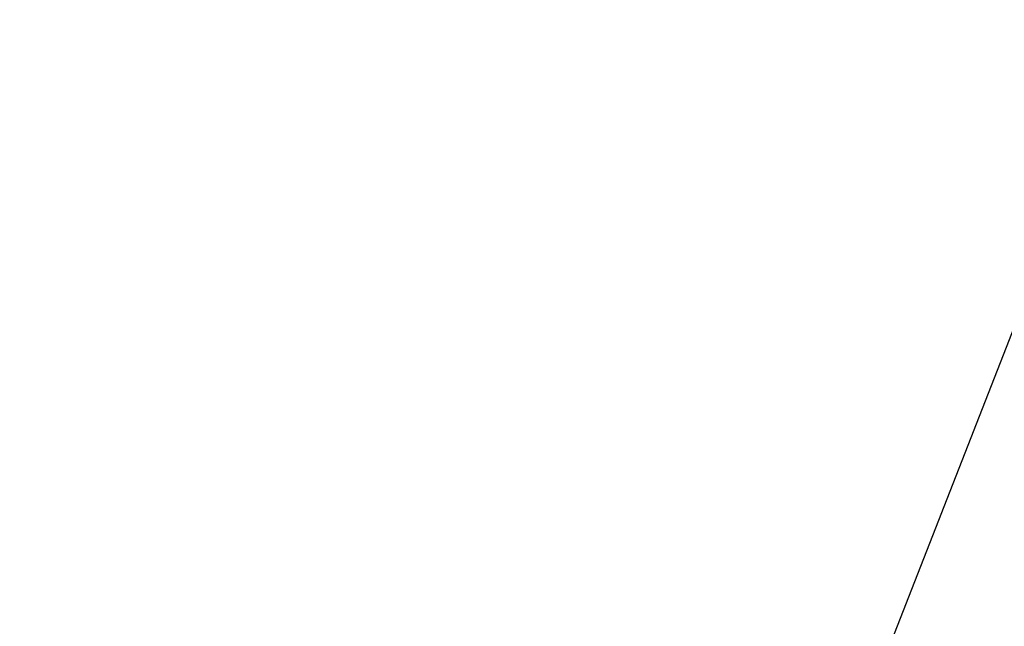
# Model space of a CAD drawing. Extents: x -1202 to 2190, y -310 to 2008.
# Drawn here: x 85 to 244, y -117 to -19 of the extents above; entities that cross this region are included whole.
import ezdxf

# ---------------------------------------------------------------- set-up
doc = ezdxf.new("R2010")
doc.units = 0
doc.header["$MEASUREMENT"] = 0
doc.header["$PDMODE"] = 3
doc.header["$PDSIZE"] = -2
doc.layers.get('0').update_dxf_attribs({"linetype": 'CONTINUOUS'})
doc.layers.get('DEFPOINTS').update_dxf_attribs({"linetype": 'CONTINUOUS'})
doc.layers.add('NOTE', color=4, linetype='CONTINUOUS')
doc.layers.add('SIZE_mm', color=30, linetype='CONTINUOUS')
doc.styles.add('STANDARD_ME08', font='SIMPLEX.shx', dxfattribs={"width": 0.8, "bigfont": 'BIGFONT.shx'})
doc.dimstyles.new('STANDARD_ME', dxfattribs={"dimtxt": 45, "dimasz": 10, "dimexe": 10, "dimexo": 10, "dimgap": 10, "dimtad": 1, "dimdec": 0, "dimdsep": 46, "dimtxsty": 'STANDARD_ME08', "dimblk": 'ORIGIN', "dimcen": 0.09, "dimadec": 0, "dimazin": 0, "dimtfac": 1, "dimtdec": 0, "dimtmove": 0, "dimatfit": 3, "dimldrblk": 'OPEN30', "dimfxl": 1, "dimtolj": 1, "dimtzin": 0, "dimarcsym": 0})

# ---------------------------------------------------------------- blocks, each defined once
blk = doc.blocks.new('_ORIGIN')
at = {"color": 0, "linetype": 'ByBlock'}
blk.add_line((0, 0), (-1, 0), dxfattribs=at)
blk.add_circle((0, 0), 0.5, dxfattribs=at)
blk = doc.blocks.new('*D41')
at = {"layer": 'DEFPOINTS', "color": 0, "transparency": 16777216}
for p in [(-280.03, -20.98), (319.97, -21.02), (319.97, -300)]:
    blk.add_point(p, dxfattribs=at)
at = {"layer": 'SIZE_mm', "color": 0, "lineweight": -2, "transparency": 16777216}
for p, q in [((-280.03, -30.98), (-280.03, -310)), ((319.97, -31.02), (319.97, -310)), ((-270.03, -300), (309.97, -300))]:
    blk.add_line(p, q, dxfattribs=at)
at = {"layer": 'SIZE_mm', "color": 0, "lineweight": -2, "transparency": 16777216, "xscale": 10, "yscale": 10, "zscale": 10, "rotation": 180}
blk.add_blockref('_ORIGIN', (-280.03, -300), dxfattribs=at)
at = {"layer": 'SIZE_mm', "color": 0, "lineweight": -2, "transparency": 16777216, "xscale": 10, "yscale": 10, "zscale": 10}
blk.add_blockref('_ORIGIN', (319.97, -300), dxfattribs=at)
at = {"layer": 'SIZE_mm', "color": 0, "transparency": 16777216, "insert": (19.97, -267.5), "char_height": 45, "attachment_point": 5, "style": 'STANDARD_ME08'}
blk.add_mtext('\\A1;600', dxfattribs=at)
blk = doc.blocks.new('_Open30')
at = {"color": 0, "linetype": 'ByBlock', "lineweight": -2}
for p, q in [((-1, 0.268), (0, 0)), ((0, 0), (-1, -0.268)), ((0, 0), (-1, 0))]:
    blk.add_line(p, q, dxfattribs=at)

msp = doc.modelspace()

# ---------------------------------------------------------------- linework, layer by layer
at = {"layer": 'NOTE'}
msp.add_line((193.93, -200), (433.24, 412), dxfattribs=at)

# ---------------------------------------------------------------- dimensions: what is measured, and where the dimension line sits
at = {"layer": 'SIZE_mm'}
dim = msp.add_linear_dim(base=(319.97, -300), p1=(-280.03, -20.98), p2=(319.97, -21.02), dimstyle='STANDARD_ME', dxfattribs=at)
dim.commit()
dim.dimension.update_dxf_attribs({"geometry": '*D41', "text_midpoint": (19.97, -267.5)})

doc.saveas('drawing.dxf')
